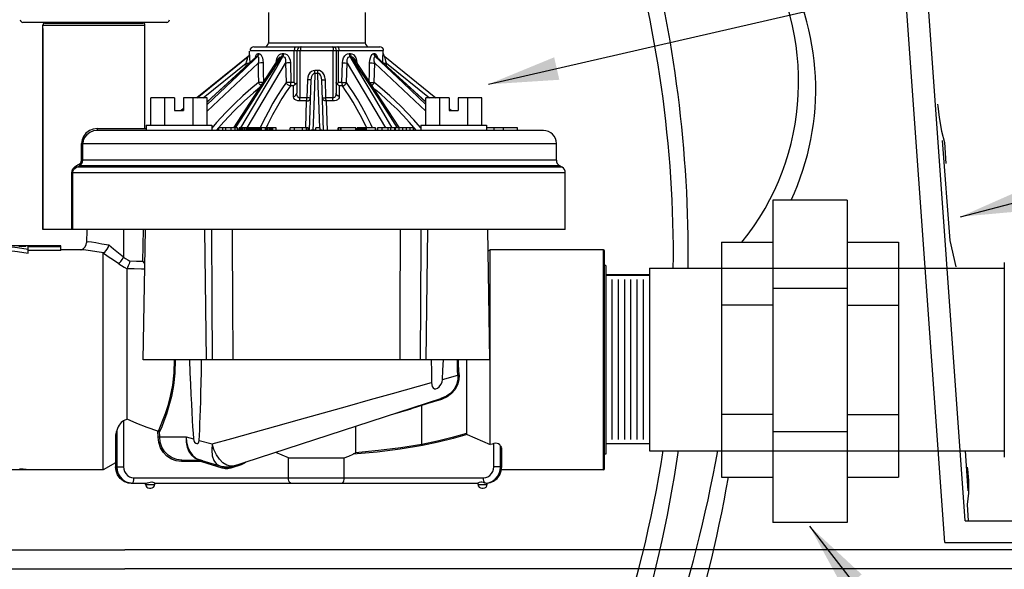
# Model space of a CAD drawing. Extents: x 9 to 200, y 27 to 206.
# Drawn here: x 73 to 106, y 120 to 138 of the extents above; entities that cross this region are included whole.
import ezdxf

# ---------------------------------------------------------------- set-up
doc = ezdxf.new("R2010")
doc.units = 0
doc.header["$LTSCALE"] = 10
doc.header["$MEASUREMENT"] = 0
for name, color, linetype in [('Adhesive Tape', 250, 'CONTINUOUS'), ('LV Wiring', 1, 'CONTINUOUS'), ('Mole Guard', 7, 'CONTINUOUS'), ('Text', 7, 'CONTINUOUS'), ('Valve Box', 84, 'CONTINUOUS'), ('Valving and Piping', 5, 'CONTINUOUS')]:
    doc.layers.add(name, color=color, linetype=linetype)
doc.styles.add('CADdetails-DIMENSIONS', font='ARIALN.TTF', dxfattribs={"height": 2.38})
doc.dimstyles.new('CADdetails-LEADER', dxfattribs={"dimtxt": 2.38, "dimasz": 2.38, "dimexe": 0.5, "dimexo": 1.5, "dimgap": 1, "dimtad": 0, "dimzin": 0, "dimdsep": 46, "dimtxsty": 'CADdetails-DIMENSIONS', "dimcen": 1, "dimclrd": 256, "dimclre": 256, "dimclrt": 256, "dimadec": 0, "dimazin": 0, "dimtfac": 1, "dimtdec": 4, "dimtofl": 0, "dimtmove": 0, "dimatfit": 3, "dimfxl": 1, "dimtolj": 1, "dimtzin": 0, "dimarcsym": 0})

msp = doc.modelspace()

# ---------------------------------------------------------------- linework, layer by layer
at = {"layer": 'Adhesive Tape'}
for points in [[(104.103, 135.377), (104.109, 135.307), (104.155, 134.916), (104.23, 134.456), (104.334, 134.076), (104.383, 133.359)], [(105.111, 123.063), (105.119, 122.993), (105.152, 122.601), (105.151, 122.179), (105.103, 121.795), (105.138, 121.237)]]:
    msp.add_lwpolyline(points, dxfattribs=at)
at = {"layer": 'LV Wiring'}
for centre, radius, start, end in [((54.381, 130.22), 40.758, 359.421, 16.7278), ((52.612, 130.256), 43.031, 359.4044, 15.1306), ((90.702, 136.138), 8.687, 321.1351, 32.9418), ((91.106, 135.874), 8.862, 334.8943, 30.7522), ((54.504, 129.803), 40.758, 310.7032, 351.2839), ((52.735, 129.839), 43.031, 314.0374, 351.6999), ((47.089, 132.734), 50.392, 318.8033, 349.5759), ((51.646, 130.594), 46.036, 317.8202, 350.1471)]:
    msp.add_arc(centre, radius, start, end, dxfattribs=at)
at = {"layer": 'Mole Guard'}
for p, q in [((104.262, 134.141), (104.516, 130.75)), ((104.521, 130.75), (104.716, 129.854)), ((105.036, 123.616), (105.133, 122.256)), ((56.993, 120.248), (76.53, 120.248)), ((108.176, 120.248), (76.53, 120.248)), ((56.345, 119.605), (76.53, 119.605)), ((108.823, 119.605), (76.53, 119.605))]:
    msp.add_line(p, q, dxfattribs=at)
at = {"layer": 'Valve Box'}
for p, q in [((104.351, 120.5), (102.003, 153.326)), ((105.038, 121.237), (102.724, 153.583)), ((105.038, 121.237), (107.975, 121.237)), ((104.351, 120.5), (107.975, 120.5))]:
    msp.add_line(p, q, dxfattribs=at)
at = {"layer": 'Valving and Piping'}
for p, q in [((81.403, 138.477), (81.403, 137.454)), ((84.683, 138.477), (84.683, 137.454)), ((77.949, 138.144), (73.074, 138.144)), ((73.75, 138.055), (77.213, 138.055)), ((73.75, 131.12), (73.75, 138.055)), ((73.75, 131.12), (73.75, 138.054)), ((77.143, 138.124), (73.819, 138.124)), ((73.819, 138.123), (77.143, 138.123)), ((77.212, 135.655), (77.212, 138.054)), ((77.213, 134.547), (77.213, 138.055)), ((73.75, 137.943), (73.75, 131.12)), ((80.909, 137.321), (85.177, 137.321)), ((81.403, 137.454), (84.683, 137.454)), ((80.71, 136.987), (78.977, 135.592)), ((78.978, 135.592), (80.711, 136.987)), ((79.319, 135.453), (80.982, 136.975)), ((81.007, 136.987), (80.528, 136.549)), ((80.572, 136.549), (81.035, 136.987)), ((80.711, 136.987), (80.71, 136.987)), ((80.76, 137.091), (80.76, 137.166)), ((80.76, 137.091), (80.76, 137.091)), ((80.776, 137.188), (85.31, 137.188)), ((80.982, 136.975), (80.99, 136.981)), ((80.982, 136.974), (80.985, 136.977)), ((80.99, 136.981), (81.007, 136.987)), ((81.007, 136.987), (81.035, 136.987)), ((81.05, 137.091), (81.078, 137.091)), ((81.844, 136.987), (81.893, 136.987)), ((81.87, 137.091), (81.918, 137.091)), ((82.271, 136.107), (82.271, 137.166)), ((82.36, 137.166), (82.36, 135.743)), ((82.469, 137.166), (82.469, 135.585)), ((83.586, 137.166), (83.586, 135.585)), ((83.694, 137.166), (83.694, 135.743)), ((83.783, 136.107), (83.783, 137.166)), ((84.137, 137.091), (84.185, 137.091)), ((84.161, 136.987), (84.42, 136.549)), ((84.161, 136.987), (84.21, 136.987)), ((84.495, 136.549), (84.21, 136.987)), ((84.326, 137.009), (84.361, 136.945)), ((84.977, 137.091), (85.004, 137.091)), ((85.019, 136.987), (85.967, 136.091)), ((85.019, 136.987), (85.048, 136.987)), ((85.526, 136.549), (85.048, 136.987)), ((85.048, 136.987), (85.065, 136.981)), ((85.065, 136.981), (85.072, 136.975)), ((85.07, 136.977), (85.072, 136.974)), ((85.072, 136.975), (86.735, 135.453)), ((85.081, 137.008), (85.097, 136.952)), ((85.294, 137.091), (85.294, 137.166)), ((85.294, 137.091), (85.294, 137.091)), ((85.344, 136.987), (87.077, 135.592)), ((85.344, 136.987), (87.076, 135.592)), ((85.344, 136.987), (85.344, 136.987)), ((79.185, 135.592), (80.645, 136.768)), ((79.319, 135.135), (81.047, 136.768)), ((80.222, 134.569), (81.752, 136.919)), ((80.646, 136.667), (80.645, 136.768)), ((80.68, 134.569), (81.979, 136.768)), ((81.659, 136.778), (81.669, 136.866)), ((81.669, 136.866), (81.693, 136.945)), ((81.979, 136.768), (82, 136.103)), ((82.146, 136.773), (82.166, 136.107)), ((83.888, 136.107), (83.908, 136.773)), ((84.054, 136.103), (84.076, 136.768)), ((84.076, 136.768), (85.374, 134.569)), ((84.303, 136.919), (85.833, 134.57)), ((85.008, 136.768), (86.735, 135.135)), ((85.409, 136.768), (86.869, 135.592)), ((85.409, 136.667), (85.409, 136.768)), ((79.319, 135.365), (80.572, 136.549)), ((82.979, 136.414), (82.963, 135.969)), ((83.075, 136.518), (82.979, 136.518)), ((83.076, 136.414), (82.979, 136.414)), ((84.42, 136.549), (84.983, 135.594)), ((81.261, 136.091), (80.588, 135.058)), ((82.252, 135.997), (82.144, 135.997)), ((82.271, 136.107), (82.166, 136.107)), ((82.723, 136.198), (82.702, 135.585)), ((82.842, 136.193), (82.783, 134.481)), ((83.272, 134.481), (83.212, 136.193)), ((83.352, 135.585), (83.332, 136.198)), ((83.888, 136.107), (83.783, 136.107)), ((83.91, 135.997), (83.802, 135.997)), ((85.967, 136.091), (86.735, 135.365)), ((78.213, 135.592), (77.415, 135.592)), ((77.415, 134.658), (77.415, 135.592)), ((77.891, 134.658), (77.891, 135.592)), ((78.213, 135.592), (78.213, 135.161)), ((79.319, 135.592), (78.522, 135.592)), ((78.522, 135.592), (78.522, 135.161)), ((78.843, 134.658), (78.843, 135.592)), ((79.319, 134.658), (79.319, 135.592)), ((80.465, 134.568), (81.071, 135.594)), ((82.697, 135.48), (82.459, 135.48)), ((82.702, 135.585), (82.469, 135.585)), ((82.664, 134.571), (82.697, 135.48)), ((83.586, 135.585), (83.352, 135.585)), ((83.358, 135.48), (83.394, 134.481)), ((83.595, 135.48), (83.358, 135.48)), ((84.983, 135.594), (85.588, 134.569)), ((87.533, 135.592), (86.735, 135.592)), ((86.735, 134.658), (86.735, 135.592)), ((87.211, 134.658), (87.211, 135.592)), ((87.533, 135.592), (87.533, 135.161)), ((88.639, 135.592), (87.842, 135.592)), ((87.842, 135.592), (87.842, 135.161)), ((88.163, 134.658), (88.163, 135.592)), ((88.639, 134.658), (88.639, 135.592)), ((78.213, 135.161), (78.522, 135.161)), ((78.522, 135.225), (78.442, 135.161)), ((78.443, 135.161), (78.522, 135.224)), ((80.588, 135.058), (80.27, 134.57)), ((87.533, 135.225), (87.612, 135.161)), ((87.533, 135.224), (87.612, 135.161)), ((87.533, 135.161), (87.842, 135.161)), ((77.256, 134.658), (77.256, 134.481)), ((77.256, 134.658), (79.479, 134.658)), ((79.479, 134.658), (79.479, 134.481)), ((79.886, 134.775), (79.632, 134.481)), ((81.214, 134.764), (81.122, 134.567)), ((81.369, 134.673), (81.32, 134.569)), ((86.576, 134.658), (88.799, 134.658)), ((86.576, 134.658), (86.576, 134.481)), ((88.799, 134.658), (88.799, 134.481)), ((90.727, 134.481), (75.591, 134.481)), ((75.597, 134.547), (77.256, 134.547)), ((79.715, 134.481), (79.715, 134.569)), ((80.356, 134.569), (79.715, 134.569)), ((79.853, 134.481), (79.853, 134.569)), ((79.951, 134.481), (79.951, 134.569)), ((80.133, 134.481), (80.133, 134.569)), ((80.271, 134.481), (80.271, 134.569)), ((80.356, 134.481), (80.356, 134.569)), ((80.409, 134.487), (80.356, 134.487)), ((81.013, 134.569), (80.409, 134.569)), ((80.409, 134.481), (80.409, 134.569)), ((80.418, 134.481), (80.418, 134.569)), ((80.44, 134.481), (80.44, 134.569)), ((80.462, 134.481), (80.462, 134.569)), ((80.502, 134.481), (80.502, 134.569)), ((80.547, 134.481), (80.547, 134.569)), ((80.596, 134.481), (80.596, 134.569)), ((80.653, 134.481), (80.653, 134.569)), ((80.698, 134.481), (80.698, 134.569)), ((80.738, 134.481), (80.738, 134.569)), ((80.769, 134.481), (80.769, 134.569)), ((80.8, 134.481), (80.8, 134.569)), ((80.827, 134.481), (80.827, 134.569)), ((80.858, 134.481), (80.858, 134.569)), ((80.876, 134.481), (80.876, 134.569)), ((80.902, 134.481), (80.902, 134.569)), ((80.92, 134.481), (80.92, 134.569)), ((80.929, 134.481), (80.929, 134.569)), ((80.938, 134.481), (80.938, 134.569)), ((80.96, 134.481), (80.96, 134.569)), ((80.973, 134.481), (80.973, 134.569)), ((80.991, 134.481), (80.991, 134.569)), ((81.009, 134.481), (81.009, 134.569)), ((81.013, 134.481), (81.013, 134.569)), ((81.031, 134.481), (81.031, 134.569)), ((81.667, 134.569), (81.031, 134.569)), ((81.036, 134.481), (81.036, 134.569)), ((81.053, 134.481), (81.053, 134.569)), ((81.071, 134.481), (81.071, 134.569)), ((81.093, 134.481), (81.093, 134.569)), ((81.116, 134.481), (81.116, 134.569)), ((81.147, 134.481), (81.147, 134.569)), ((81.169, 134.481), (81.169, 134.569)), ((81.298, 134.481), (81.298, 134.569)), ((81.329, 134.481), (81.329, 134.569)), ((81.365, 134.481), (81.365, 134.569)), ((81.396, 134.481), (81.396, 134.569)), ((81.449, 134.481), (81.449, 134.569)), ((81.476, 134.481), (81.476, 134.569)), ((81.507, 134.481), (81.507, 134.569)), ((81.534, 134.481), (81.534, 134.569)), ((81.551, 134.481), (81.551, 134.569)), ((81.667, 134.481), (81.667, 134.569)), ((82.138, 134.481), (82.138, 134.569)), ((82.747, 134.569), (82.138, 134.569)), ((82.289, 134.481), (82.289, 134.569)), ((82.556, 134.481), (82.556, 134.569)), ((82.694, 134.481), (82.694, 134.569)), ((82.747, 134.481), (82.747, 134.569)), ((83.005, 134.487), (82.879, 134.487)), ((83.005, 134.481), (83.005, 134.569)), ((83.152, 134.569), (83.005, 134.569)), ((83.014, 134.481), (83.014, 134.569)), ((83.152, 134.481), (83.152, 134.569)), ((83.761, 134.481), (83.761, 134.569)), ((84.361, 134.569), (83.761, 134.569)), ((83.778, 134.481), (83.778, 134.569)), ((83.85, 134.481), (83.85, 134.569)), ((83.867, 134.481), (83.867, 134.569)), ((84.361, 134.481), (84.361, 134.569)), ((84.41, 134.481), (84.41, 134.569)), ((85.036, 134.569), (84.41, 134.569)), ((84.419, 134.481), (84.419, 134.569)), ((84.441, 134.481), (84.441, 134.569)), ((84.467, 134.481), (84.467, 134.569)), ((84.503, 134.481), (84.503, 134.569)), ((84.53, 134.481), (84.53, 134.569)), ((84.565, 134.481), (84.565, 134.569)), ((84.605, 134.481), (84.605, 134.569)), ((84.645, 134.481), (84.645, 134.569)), ((84.681, 134.481), (84.681, 134.569)), ((84.725, 134.481), (84.725, 134.569)), ((85.036, 134.481), (85.036, 134.569)), ((85.099, 134.481), (85.099, 134.569)), ((86.321, 134.569), (85.099, 134.569)), ((85.117, 134.481), (85.117, 134.569)), ((85.259, 134.481), (85.259, 134.569)), ((85.463, 134.481), (85.463, 134.569)), ((85.548, 134.481), (85.548, 134.569)), ((85.69, 134.481), (85.69, 134.569)), ((85.717, 134.481), (85.717, 134.569)), ((85.832, 134.481), (85.832, 134.569)), ((85.957, 134.481), (85.957, 134.569)), ((86.081, 134.481), (86.081, 134.569)), ((86.21, 134.481), (86.21, 134.569)), ((86.321, 134.481), (86.321, 134.569)), ((86.425, 134.481), (86.413, 134.495)), ((89.845, 134.569), (88.799, 134.569)), ((89.055, 134.481), (89.055, 134.569)), ((89.375, 134.481), (89.375, 134.569)), ((89.845, 134.481), (89.845, 134.569)), ((75.104, 134.036), (75.061, 134.037)), ((75.061, 133.471), (75.061, 134.036)), ((75.104, 134.036), (91.171, 134.036)), ((75.104, 133.471), (75.104, 134.036)), ((91.171, 133.471), (91.171, 134.036)), ((75.104, 133.471), (75.061, 133.471)), ((91.171, 133.471), (75.104, 133.471)), ((74.728, 131.12), (74.728, 133.04)), ((74.728, 133.04), (74.76, 133.04)), ((91.473, 133.04), (74.76, 133.04)), ((74.76, 131.12), (74.76, 133.04)), ((91.362, 133.232), (74.894, 133.232)), ((91.282, 133.278), (74.985, 133.278)), ((91.362, 133.232), (91.282, 133.278)), ((91.473, 131.12), (91.473, 133.04)), ((101.032, 132.114), (98.511, 132.114)), ((98.511, 132.114), (98.511, 121.186)), ((101.032, 132.114), (101.032, 121.186)), ((91.473, 131.12), (73.75, 131.12)), ((75.236, 131.12), (75.228, 130.664)), ((76.487, 131.12), (76.486, 130.181)), ((77.144, 130.032), (77.159, 131.12)), ((77.149, 126.697), (77.226, 131.12)), ((79.304, 126.697), (79.245, 131.12)), ((86.75, 126.697), (86.809, 131.12)), ((88.828, 131.12), (88.905, 126.697)), ((96.767, 130.687), (98.511, 130.687)), ((96.767, 130.687), (96.767, 122.716)), ((101.032, 130.687), (102.776, 130.687)), ((102.776, 130.687), (102.776, 122.716)), ((74.359, 130.564), (72.136, 130.564)), ((72.932, 130.555), (73.172, 130.555)), ((72.972, 130.559), (72.972, 130.564)), ((72.972, 130.564), (73.145, 130.564)), ((73.172, 130.559), (72.972, 130.559)), ((73.145, 130.564), (73.145, 130.564)), ((73.172, 130.555), (73.172, 130.559)), ((73.225, 130.564), (73.225, 130.555)), ((73.225, 130.555), (73.265, 130.555)), ((73.247, 130.544), (74.359, 130.544)), ((73.247, 130.313), (73.247, 130.544)), ((74.359, 130.41), (73.247, 130.41)), ((73.265, 130.555), (73.265, 130.564)), ((73.519, 130.564), (73.519, 130.563)), ((73.559, 130.563), (73.559, 130.564)), ((73.565, 130.557), (73.592, 130.556)), ((73.599, 130.56), (73.579, 130.561)), ((73.592, 130.556), (73.625, 130.555)), ((73.625, 130.559), (73.599, 130.56)), ((73.679, 130.559), (73.625, 130.559)), ((73.625, 130.555), (73.679, 130.555)), ((73.705, 130.56), (73.679, 130.559)), ((73.679, 130.555), (73.712, 130.556)), ((73.725, 130.561), (73.705, 130.56)), ((73.712, 130.556), (73.739, 130.557)), ((73.745, 130.564), (73.745, 130.563)), ((73.785, 130.563), (73.785, 130.564)), ((73.839, 130.555), (73.879, 130.555)), ((73.972, 130.555), (74.025, 130.555)), ((74.119, 130.555), (74.159, 130.555)), ((74.359, 130.41), (74.359, 130.564)), ((75.044, 130.431), (74.359, 130.431)), ((75.034, 130.431), (75.043, 130.432)), ((75.795, 122.963), (75.795, 130.314)), ((88.926, 130.431), (88.841, 130.382)), ((88.926, 123.822), (88.926, 130.431)), ((92.763, 130.431), (88.926, 130.431)), ((92.763, 122.963), (92.763, 130.431)), ((92.807, 123.007), (92.807, 130.386)), ((106.365, 130.001), (106.365, 123.392)), ((76.603, 124.685), (76.603, 129.783)), ((92.851, 129.897), (92.807, 129.897)), ((92.851, 129.897), (92.851, 123.496)), ((94.326, 129.808), (106.365, 129.808)), ((94.326, 129.808), (94.326, 123.616)), ((106.365, 129.793), (106.365, 123.6)), ((92.763, 129.341), (92.763, 124.053)), ((94.326, 129.579), (92.851, 129.579)), ((94.326, 129.564), (92.851, 129.564)), ((93.053, 129.422), (93.053, 123.991)), ((93.265, 129.422), (93.265, 123.991)), ((93.477, 129.422), (93.477, 123.991)), ((93.689, 129.422), (93.689, 123.991)), ((93.901, 129.422), (93.901, 123.991)), ((94.114, 129.422), (94.114, 123.991)), ((98.511, 129.13), (101.032, 129.13)), ((98.511, 128.557), (96.767, 128.557)), ((101.032, 128.557), (102.776, 128.557)), ((88.905, 126.697), (77.149, 126.697)), ((88.117, 126.697), (88.117, 126.225)), ((87.307, 126.036), (87.829, 126.183)), ((88.117, 126.225), (88.117, 124.2)), ((80.127, 123.068), (87.253, 125.383)), ((87.267, 125.359), (86.814, 125.214)), ((85.625, 124.854), (86.245, 125.032)), ((86.493, 125.111), (86.245, 125.032)), ((86.814, 125.214), (86.493, 125.111)), ((76.603, 124.685), (76.482, 124.628)), ((76.482, 124.628), (76.482, 123.074)), ((98.511, 124.847), (96.767, 124.847)), ((101.032, 124.847), (102.776, 124.847)), ((76.254, 124.305), (76.254, 123.074)), ((77.655, 124.081), (77.651, 124.275)), ((84.36, 124.443), (84.36, 123.547)), ((98.511, 124.273), (101.032, 124.273)), ((76.213, 124.131), (76.213, 123.074)), ((76.224, 124.196), (76.224, 123.074)), ((77.711, 124.082), (77.708, 124.253)), ((77.711, 124.082), (78.613, 124.082)), ((78.613, 124.082), (78.858, 124.018)), ((79.052, 123.967), (79.496, 123.85)), ((88.148, 124.171), (88.926, 123.822)), ((89.05, 123.074), (89.05, 123.86)), ((89.278, 123.074), (89.278, 123.773)), ((89.319, 123.664), (89.308, 123.708)), ((89.308, 123.074), (89.308, 123.708)), ((89.319, 123.074), (89.319, 123.664)), ((94.326, 123.845), (92.851, 123.845)), ((94.326, 123.616), (106.365, 123.616)), ((78.464, 123.296), (78.454, 123.296)), ((78.464, 123.296), (79.04, 123.296)), ((79.051, 123.297), (79.04, 123.296)), ((79.067, 123.308), (79.86, 123.066)), ((82.08, 122.696), (82.08, 123.375)), ((82.08, 123.375), (83.974, 123.375)), ((83.974, 122.696), (83.974, 123.375)), ((92.851, 123.496), (92.807, 123.496)), ((75.795, 122.963), (71.958, 122.963)), ((73.183, 122.975), (73.162, 122.977)), ((73.202, 122.973), (73.183, 122.975)), ((73.219, 122.971), (73.202, 122.973)), ((73.235, 122.969), (73.219, 122.971)), ((73.253, 122.966), (73.235, 122.969)), ((73.271, 122.964), (73.253, 122.966)), ((73.281, 122.963), (73.271, 122.964)), ((76.213, 123.204), (75.795, 122.963)), ((76.232, 122.929), (76.213, 123.074)), ((76.213, 123.074), (76.482, 123.074)), ((79.025, 123.252), (78.449, 123.252)), ((79.832, 123.023), (79.142, 123.234)), ((80.234, 123.103), (80.114, 123.09)), ((80.479, 123.141), (80.126, 123.026)), ((80.584, 123.19), (80.479, 123.141)), ((80.635, 123.233), (80.584, 123.19)), ((89.319, 123.074), (89.05, 123.074)), ((89.301, 122.929), (89.319, 123.074)), ((92.763, 122.963), (89.305, 122.963)), ((92.44, 122.963), (92.44, 122.963)), ((76.837, 122.696), (88.695, 122.696)), ((96.767, 122.716), (98.511, 122.716)), ((101.032, 122.716), (102.776, 122.716)), ((76.66, 122.532), (76.776, 122.518)), ((76.746, 122.518), (77.263, 122.518)), ((77.232, 122.474), (77.232, 122.518)), ((77.232, 122.474), (77.543, 122.474)), ((77.366, 122.34), (77.41, 122.34)), ((77.543, 122.518), (88.511, 122.518)), ((77.543, 122.474), (77.543, 122.518)), ((88.511, 122.474), (88.511, 122.518)), ((88.511, 122.474), (88.822, 122.474)), ((88.644, 122.34), (88.689, 122.34)), ((88.822, 122.519), (88.93, 122.54)), ((88.822, 122.474), (88.822, 122.519)), ((101.032, 121.186), (98.511, 121.186))]:
    msp.add_line(p, q, dxfattribs=at)
for points in [[(80.645, 136.768), (80.66, 136.81), (80.672, 136.847), (80.682, 136.88), (80.69, 136.908), (80.696, 136.931), (80.701, 136.95), (80.705, 136.965), (80.708, 136.975), (80.709, 136.982), (80.71, 136.986), (80.711, 136.987)], [(80.711, 136.987), (80.737, 137.016), (80.754, 137.052), (80.76, 137.091)], [(80.777, 136.787), (80.777, 136.833), (80.775, 136.887), (80.773, 136.935), (80.771, 136.976), (80.768, 137.01), (80.766, 137.037), (80.764, 137.058), (80.763, 137.074), (80.761, 137.084), (80.761, 137.089), (80.76, 137.091)], [(80.957, 136.952), (80.973, 137.009), (80.996, 137.055), (81.022, 137.082), (81.05, 137.091)], [(81.05, 137.091), (81.045, 137.052), (81.03, 137.016), (81.007, 136.987)], [(81.078, 137.091), (81.073, 137.052), (81.058, 137.016), (81.035, 136.987)], [(81.035, 136.987), (81.049, 136.981), (81.061, 136.962), (81.067, 136.931), (81.068, 136.887), (81.062, 136.833), (81.047, 136.768)], [(81.071, 135.594), (81.635, 136.549), (81.893, 136.987)], [(81.078, 137.091), (81.108, 137.082), (81.14, 137.055), (81.169, 137.009), (81.194, 136.945), (81.212, 136.866), (81.22, 136.773)], [(81.844, 136.987), (81.559, 136.549), (81.261, 136.091)], [(81.693, 136.945), (81.728, 137.009), (81.772, 137.055), (81.82, 137.082), (81.87, 137.091)], [(81.752, 136.919), (81.76, 136.931), (81.788, 136.962), (81.817, 136.981), (81.844, 136.987)], [(81.87, 137.091), (81.867, 137.052), (81.858, 137.016), (81.844, 136.987)], [(81.918, 137.091), (81.915, 137.052), (81.906, 137.016), (81.893, 136.987)], [(81.893, 136.987), (81.92, 136.981), (81.944, 136.962), (81.964, 136.931), (81.977, 136.887), (81.983, 136.833), (81.979, 136.768)], [(81.918, 137.091), (81.969, 137.082), (82.02, 137.055), (82.068, 137.009), (82.107, 136.945), (82.134, 136.866), (82.146, 136.773)], [(83.908, 136.773), (83.92, 136.866), (83.948, 136.945), (83.987, 137.009), (84.034, 137.055), (84.085, 137.082), (84.137, 137.091)], [(84.076, 136.768), (84.071, 136.833), (84.077, 136.887), (84.091, 136.931), (84.111, 136.962), (84.135, 136.981), (84.161, 136.987)], [(84.137, 137.091), (84.14, 137.052), (84.148, 137.016), (84.161, 136.987)], [(84.185, 137.091), (84.235, 137.082), (84.283, 137.055), (84.326, 137.009)], [(84.185, 137.091), (84.188, 137.052), (84.196, 137.016), (84.21, 136.987)], [(84.21, 136.987), (84.238, 136.981), (84.266, 136.962), (84.295, 136.931), (84.303, 136.919)], [(84.835, 136.773), (84.843, 136.866), (84.86, 136.945), (84.885, 137.009), (84.915, 137.055), (84.946, 137.082), (84.977, 137.091)], [(84.977, 137.091), (84.982, 137.052), (84.996, 137.016), (85.019, 136.987)], [(85.008, 136.768), (84.993, 136.833), (84.986, 136.887), (84.987, 136.931), (84.994, 136.962), (85.005, 136.981), (85.019, 136.987)], [(85.004, 137.091), (85.033, 137.082), (85.059, 137.055), (85.081, 137.008)], [(85.004, 137.091), (85.009, 137.052), (85.024, 137.016), (85.048, 136.987)], [(85.277, 136.787), (85.278, 136.865), (85.282, 136.945), (85.286, 137.009), (85.29, 137.055), (85.293, 137.082), (85.294, 137.091)], [(85.294, 137.091), (85.3, 137.052), (85.317, 137.016), (85.344, 136.987)], [(85.409, 136.768), (85.388, 136.832), (85.371, 136.887), (85.358, 136.931), (85.35, 136.962), (85.345, 136.981), (85.344, 136.987)], [(80.645, 136.768), (80.692, 136.768), (80.734, 136.769), (80.759, 136.771)], [(81.22, 136.773), (81.184, 136.771), (81.14, 136.769), (81.092, 136.768), (81.047, 136.768)], [(81.047, 136.768), (81.054, 136.435), (81.061, 136.103)], [(81.22, 136.773), (81.226, 136.44), (81.233, 136.123)], [(82.146, 136.773), (82.099, 136.771), (82.052, 136.769), (82.01, 136.768), (81.979, 136.768)], [(83.908, 136.773), (83.955, 136.771), (84.003, 136.769), (84.045, 136.768), (84.076, 136.768)], [(84.361, 136.945), (84.385, 136.866), (84.395, 136.778)], [(84.822, 136.123), (84.828, 136.44), (84.835, 136.773)], [(84.835, 136.773), (84.87, 136.771), (84.915, 136.769), (84.963, 136.768), (85.008, 136.768)], [(84.993, 136.102), (85.001, 136.435), (85.008, 136.768)], [(85.295, 136.771), (85.321, 136.769), (85.362, 136.768), (85.409, 136.768)], [(80.528, 136.549), (79.484, 135.594), (79.319, 135.443)], [(82.979, 136.518), (82.917, 136.508), (82.858, 136.479), (82.808, 136.434), (82.765, 136.37), (82.736, 136.291), (82.723, 136.198)], [(82.979, 136.414), (82.946, 136.407), (82.915, 136.388), (82.888, 136.356), (82.866, 136.313), (82.85, 136.258), (82.842, 136.193)], [(82.979, 136.414), (82.979, 136.443), (82.979, 136.479), (82.979, 136.518)], [(83.332, 136.198), (83.318, 136.291), (83.289, 136.371), (83.246, 136.434), (83.195, 136.48), (83.137, 136.509), (83.075, 136.518)], [(83.076, 136.414), (83.075, 136.443), (83.075, 136.479), (83.075, 136.518)], [(83.141, 134.569), (83.108, 135.509), (83.091, 135.969), (83.076, 136.414)], [(83.212, 136.193), (83.204, 136.258), (83.188, 136.313), (83.166, 136.356), (83.139, 136.388), (83.108, 136.408), (83.076, 136.414)], [(85.785, 134.569), (85.118, 135.594), (84.794, 136.091), (84.495, 136.549)], [(86.735, 135.443), (86.027, 136.091), (85.526, 136.549)], [(81.061, 136.103), (80.805, 135.893), (80.534, 135.656), (80.249, 135.389), (79.95, 135.088), (79.642, 134.752), (79.479, 134.559)], [(81.222, 136.107), (81.198, 136.106), (81.153, 136.104), (81.106, 136.103), (81.061, 136.103)], [(81.157, 136.007), (81.157, 136.007), (81.123, 136.03), (81.089, 136.063), (81.061, 136.103)], [(82, 136.103), (81.86, 135.897), (81.712, 135.666), (81.554, 135.403), (81.387, 135.101), (81.214, 134.764)], [(82.144, 135.997), (82.006, 135.794), (81.86, 135.565), (81.705, 135.305), (81.539, 135.006), (81.369, 134.673)], [(82.166, 136.107), (82.12, 136.106), (82.073, 136.104), (82.031, 136.103), (82, 136.103)], [(82.144, 135.997), (82.1, 136.007), (82.057, 136.03), (82.023, 136.063), (82, 136.103)], [(82.144, 135.997), (82.156, 136.027), (82.164, 136.065), (82.166, 136.107)], [(82.249, 135.637), (82.25, 135.764), (82.251, 135.884), (82.252, 135.997)], [(82.317, 136.053), (82.297, 136.031), (82.275, 136.013), (82.252, 135.997)], [(82.317, 136.053), (82.296, 136.079), (82.271, 136.107)], [(82.36, 136.107), (82.356, 136.088), (82.341, 136.069), (82.317, 136.053)], [(82.842, 136.193), (82.834, 136.194), (82.808, 136.195), (82.77, 136.196), (82.723, 136.198)], [(82.963, 135.969), (82.929, 135.014), (82.911, 134.481)], [(83.212, 136.193), (83.221, 136.194), (83.246, 136.195), (83.285, 136.196), (83.332, 136.198)], [(83.737, 136.053), (83.713, 136.069), (83.699, 136.088), (83.694, 136.107)], [(83.737, 136.053), (83.758, 136.079), (83.783, 136.107)], [(83.802, 135.997), (83.779, 136.013), (83.757, 136.031), (83.737, 136.053)], [(83.802, 135.997), (83.803, 135.884), (83.804, 135.761), (83.805, 135.637)], [(83.888, 136.107), (83.891, 136.065), (83.898, 136.027), (83.91, 135.997)], [(83.888, 136.107), (83.935, 136.106), (83.982, 136.104), (84.023, 136.103), (84.054, 136.103)], [(83.91, 135.997), (83.955, 136.007), (83.997, 136.03), (84.032, 136.063), (84.054, 136.103)], [(84.735, 134.569), (84.719, 134.604), (84.566, 134.91), (84.415, 135.189), (84.272, 135.437), (84.14, 135.653), (84.019, 135.838), (83.91, 135.997)], [(84.932, 134.569), (84.874, 134.695), (84.718, 135.005), (84.566, 135.286), (84.422, 135.537), (84.287, 135.754), (84.165, 135.941), (84.054, 136.103)], [(84.832, 136.107), (84.857, 136.106), (84.901, 136.104), (84.949, 136.103), (84.993, 136.103)], [(84.897, 136.007), (84.898, 136.007), (84.932, 136.03), (84.965, 136.063), (84.993, 136.103)], [(86.576, 134.562), (86.557, 134.585), (86.329, 134.846), (86.11, 135.081), (85.902, 135.294), (85.705, 135.485), (85.521, 135.655), (85.349, 135.807), (85.177, 135.954), (84.993, 136.102)], [(81.109, 135.933), (80.891, 135.752), (80.574, 135.471), (80.238, 135.146), (79.886, 134.775)], [(82.249, 135.637), (82.293, 135.649), (82.329, 135.674), (82.352, 135.706), (82.36, 135.743)], [(82.459, 135.48), (82.398, 135.486), (82.341, 135.505), (82.293, 135.536), (82.261, 135.581), (82.249, 135.637)], [(82.469, 135.585), (82.437, 135.591), (82.408, 135.61), (82.383, 135.642), (82.367, 135.687), (82.36, 135.743)], [(83.694, 135.743), (83.69, 135.695), (83.678, 135.655), (83.66, 135.624), (83.637, 135.602), (83.612, 135.589), (83.586, 135.585)], [(83.805, 135.637), (83.797, 135.589), (83.774, 135.55), (83.739, 135.519), (83.695, 135.497), (83.646, 135.484), (83.595, 135.48)], [(83.805, 135.637), (83.761, 135.649), (83.726, 135.674), (83.702, 135.706), (83.694, 135.743)], [(86.413, 134.495), (86.187, 134.754), (85.971, 134.987), (85.765, 135.197), (85.57, 135.386), (85.389, 135.554), (85.218, 135.706), (85.048, 135.85), (84.944, 135.935)], [(82.459, 135.48), (82.464, 135.509), (82.468, 135.545), (82.469, 135.585)], [(82.697, 135.48), (82.7, 135.509), (82.702, 135.546), (82.702, 135.585)], [(82.697, 135.48), (82.744, 135.489), (82.784, 135.511), (82.811, 135.543), (82.821, 135.58)], [(82.821, 135.58), (82.812, 135.581), (82.787, 135.582), (82.749, 135.583), (82.702, 135.585)], [(83.233, 135.58), (83.242, 135.581), (83.267, 135.582), (83.306, 135.583), (83.352, 135.585)], [(83.358, 135.48), (83.31, 135.489), (83.27, 135.511), (83.244, 135.543), (83.233, 135.58)], [(83.358, 135.48), (83.355, 135.509), (83.353, 135.546), (83.352, 135.585)], [(83.595, 135.48), (83.59, 135.509), (83.587, 135.545), (83.586, 135.585)], [(75.597, 134.547), (75.46, 134.529), (75.326, 134.475), (75.211, 134.387), (75.126, 134.277), (75.077, 134.157), (75.061, 134.036)], [(75.591, 134.481), (75.465, 134.464), (75.341, 134.414), (75.235, 134.335), (75.16, 134.239), (75.118, 134.138), (75.104, 134.036)], [(75.594, 134.481), (75.595, 134.486), (75.596, 134.5), (75.597, 134.522), (75.597, 134.547)], [(82.879, 134.487), (82.848, 134.487), (82.82, 134.483), (82.814, 134.481)], [(83.241, 134.481), (83.235, 134.483), (83.207, 134.487), (83.176, 134.487), (83.152, 134.487)], [(74.728, 133.04), (74.737, 133.107), (74.766, 133.175), (74.816, 133.238), (74.889, 133.29)], [(74.889, 133.29), (74.918, 133.305), (74.947, 133.321), (74.977, 133.336)], [(74.894, 133.232), (74.899, 133.245), (74.897, 133.265), (74.889, 133.29)], [(74.977, 133.336), (75.023, 133.373), (75.052, 133.42), (75.061, 133.471)], [(74.985, 133.278), (74.988, 133.291), (74.985, 133.311), (74.977, 133.336)], [(74.985, 133.278), (75.036, 133.315), (75.074, 133.362), (75.097, 133.415), (75.104, 133.471)], [(74.76, 133.04), (74.768, 133.093), (74.793, 133.146), (74.835, 133.194), (74.894, 133.232)], [(74.894, 133.232), (74.924, 133.247), (74.954, 133.263), (74.985, 133.278)], [(79.501, 126.697), (79.493, 128.705), (79.483, 131.12)], [(80.199, 126.697), (80.193, 128.708), (80.187, 130.708), (80.186, 131.12)], [(85.868, 131.12), (85.867, 130.708), (85.861, 128.708), (85.855, 126.697)], [(86.571, 131.12), (86.57, 130.705), (86.561, 128.705), (86.553, 126.697)], [(75.043, 130.432), (75.078, 130.443), (75.132, 130.474), (75.187, 130.535), (75.222, 130.617), (75.228, 130.667)], [(75.99, 130.587), (75.751, 130.627), (75.549, 130.666), (75.393, 130.693), (75.29, 130.701), (75.236, 130.687), (75.228, 130.668)], [(72.136, 130.564), (72.512, 130.551), (72.884, 130.513), (73.247, 130.45)], [(72.136, 130.431), (72.512, 130.417), (72.885, 130.378), (73.247, 130.313)], [(73.519, 130.563), (73.52, 130.563), (73.521, 130.563), (73.522, 130.563), (73.523, 130.562), (73.524, 130.562), (73.525, 130.562)], [(73.525, 130.562), (73.529, 130.561), (73.532, 130.561), (73.535, 130.56), (73.539, 130.56)], [(73.539, 130.56), (73.545, 130.559), (73.552, 130.558), (73.559, 130.558), (73.565, 130.557)], [(73.565, 130.562), (73.564, 130.562), (73.562, 130.563), (73.56, 130.563), (73.559, 130.563)], [(73.579, 130.561), (73.575, 130.561), (73.572, 130.561), (73.569, 130.562), (73.565, 130.562)], [(73.739, 130.562), (73.735, 130.562), (73.732, 130.561), (73.729, 130.561), (73.725, 130.561)], [(73.745, 130.563), (73.744, 130.563), (73.742, 130.563), (73.74, 130.562), (73.739, 130.562)], [(73.739, 130.557), (73.745, 130.558), (73.752, 130.558), (73.759, 130.559), (73.765, 130.56)], [(73.765, 130.56), (73.769, 130.56), (73.772, 130.561), (73.775, 130.561), (73.779, 130.562)], [(73.779, 130.562), (73.78, 130.562), (73.781, 130.562), (73.782, 130.563), (73.783, 130.563), (73.784, 130.563), (73.785, 130.563)], [(73.865, 130.564), (73.863, 130.564), (73.861, 130.564), (73.859, 130.564), (73.857, 130.563), (73.855, 130.563), (73.853, 130.562), (73.851, 130.562), (73.849, 130.561), (73.847, 130.56), (73.845, 130.559), (73.843, 130.558), (73.841, 130.556), (73.839, 130.555)], [(73.879, 130.555), (73.881, 130.556), (73.883, 130.558), (73.885, 130.559), (73.887, 130.56), (73.889, 130.561), (73.891, 130.561), (73.893, 130.562), (73.895, 130.563), (73.897, 130.563), (73.899, 130.564), (73.901, 130.564), (73.903, 130.564), (73.905, 130.564)], [(73.937, 130.564), (73.94, 130.564), (73.943, 130.564), (73.945, 130.564), (73.948, 130.563), (73.951, 130.563), (73.953, 130.562), (73.956, 130.561), (73.959, 130.561), (73.961, 130.56), (73.964, 130.559), (73.967, 130.558), (73.969, 130.556), (73.972, 130.555)], [(73.999, 130.561), (73.997, 130.561), (73.995, 130.562), (73.993, 130.562), (73.991, 130.563), (73.988, 130.563), (73.986, 130.564), (73.984, 130.564), (73.982, 130.564), (73.98, 130.564), (73.978, 130.564)], [(74.019, 130.564), (74.017, 130.564), (74.015, 130.564), (74.013, 130.564), (74.011, 130.564), (74.009, 130.563), (74.007, 130.563), (74.005, 130.562), (74.003, 130.562), (74.001, 130.561), (73.999, 130.561)], [(74.025, 130.555), (74.028, 130.556), (74.031, 130.558), (74.033, 130.559), (74.036, 130.56), (74.039, 130.561), (74.041, 130.561), (74.044, 130.562), (74.047, 130.563), (74.049, 130.563), (74.052, 130.564), (74.055, 130.564), (74.057, 130.564), (74.06, 130.564)], [(74.093, 130.564), (74.095, 130.564), (74.097, 130.564), (74.099, 130.564), (74.101, 130.563), (74.103, 130.563), (74.105, 130.562), (74.107, 130.561), (74.109, 130.561), (74.111, 130.56), (74.113, 130.559), (74.115, 130.558), (74.117, 130.556), (74.119, 130.555)], [(74.159, 130.555), (74.157, 130.556), (74.155, 130.558), (74.153, 130.559), (74.15, 130.56), (74.148, 130.561), (74.146, 130.562), (74.144, 130.562), (74.142, 130.563), (74.14, 130.563), (74.138, 130.564), (74.136, 130.564), (74.134, 130.564), (74.132, 130.564)], [(75.812, 130.33), (75.574, 130.362), (75.37, 130.393), (75.205, 130.416), (75.082, 130.429), (75.039, 130.431)], [(75.812, 130.33), (75.802, 130.326), (75.797, 130.32), (75.795, 130.314)], [(76.325, 129.959), (76.143, 130.076), (75.965, 130.196), (75.795, 130.314)], [(75.812, 130.33), (75.85, 130.354), (75.89, 130.394), (75.928, 130.449), (75.963, 130.515), (75.99, 130.587)], [(76.486, 130.181), (76.316, 130.314), (76.149, 130.451), (75.99, 130.587)], [(76.325, 129.959), (76.352, 129.988), (76.39, 130.039), (76.436, 130.106), (76.486, 130.181)], [(76.325, 129.959), (76.419, 129.9), (76.511, 129.841), (76.603, 129.783)], [(76.486, 130.181), (76.557, 130.136), (76.628, 130.09), (76.699, 130.045)], [(76.699, 130.045), (76.672, 129.961), (76.646, 129.887), (76.623, 129.828), (76.605, 129.791)], [(77.144, 130.032), (76.922, 130.038), (76.699, 130.045)], [(77.144, 130.032), (77.199, 129.983), (77.206, 129.976)], [(77.144, 130.032), (77.19, 129.974), (77.206, 129.953)], [(76.605, 129.791), (76.604, 129.788), (76.603, 129.786), (76.603, 129.783)], [(77.203, 129.775), (77.096, 129.778), (76.851, 129.784), (76.605, 129.791)], [(78.205, 126.697), (78.193, 126.254), (78.145, 125.835), (78.071, 125.464), (77.985, 125.141), (77.897, 124.867), (77.812, 124.636), (77.733, 124.439), (77.661, 124.273)], [(78.241, 126.697), (78.23, 126.252), (78.183, 125.832), (78.111, 125.458), (78.027, 125.133), (77.941, 124.856), (77.857, 124.622), (77.779, 124.423), (77.708, 124.253)], [(78.72, 126.697), (78.738, 126.258), (78.755, 125.869), (78.771, 125.524), (78.787, 125.202), (78.801, 124.92), (78.816, 124.658), (78.83, 124.424), (78.844, 124.213), (78.858, 124.018)], [(79.052, 123.967), (79.061, 124.142), (79.07, 124.33), (79.078, 124.537), (79.087, 124.767), (79.095, 125.016), (79.103, 125.29), (79.111, 125.596), (79.119, 125.922), (79.127, 126.288), (79.135, 126.697)], [(86.92, 126.697), (86.928, 126.293), (86.935, 125.932)], [(87.307, 126.036), (87.32, 126.351), (87.335, 126.697)], [(87.829, 126.183), (87.818, 126.354), (87.812, 126.526), (87.813, 126.697)], [(87.866, 126.189), (87.855, 126.358), (87.849, 126.528), (87.85, 126.697)], [(79.496, 123.85), (80.16, 124.035), (80.885, 124.238), (81.655, 124.454), (82.455, 124.678), (83.269, 124.905), (84.078, 125.132), (84.864, 125.352), (85.613, 125.561), (86.935, 125.932)], [(86.935, 125.932), (86.943, 125.853), (86.96, 125.79), (86.989, 125.745), (87.029, 125.72), (87.078, 125.718), (87.134, 125.74), (87.196, 125.787), (87.252, 125.859), (87.291, 125.946), (87.307, 126.036)], [(87.829, 126.183), (87.825, 126.015), (87.782, 125.853), (87.703, 125.704), (87.589, 125.573), (87.439, 125.465), (87.253, 125.383)], [(87.866, 126.189), (87.862, 126.016), (87.818, 125.848), (87.736, 125.692), (87.616, 125.555), (87.459, 125.443), (87.267, 125.359)], [(87.829, 126.183), (87.839, 126.185), (87.852, 126.187), (87.866, 126.189)], [(87.253, 125.383), (87.256, 125.381), (87.261, 125.372), (87.267, 125.359)], [(86.231, 125.051), (86.235, 125.049), (86.24, 125.043), (86.245, 125.032)], [(86.596, 125.17), (86.6, 125.168), (86.604, 125.16), (86.61, 125.149)], [(86.61, 123.829), (86.61, 124.751), (86.61, 125.149)], [(76.482, 124.628), (76.445, 124.605), (76.407, 124.571), (76.371, 124.53), (76.337, 124.483), (76.305, 124.429), (76.277, 124.37), (76.254, 124.305)], [(77.651, 124.275), (77.282, 124.404), (76.933, 124.54), (76.603, 124.685)], [(76.254, 124.305), (76.239, 124.25), (76.224, 124.196)], [(77.661, 124.273), (77.656, 124.273), (77.651, 124.275)], [(77.661, 124.273), (77.681, 124.269), (77.697, 124.262), (77.708, 124.253)], [(76.224, 124.196), (76.214, 124.147), (76.213, 124.13)], [(77.655, 124.081), (77.677, 124.082), (77.697, 124.082), (77.711, 124.082)], [(78.449, 123.252), (78.274, 123.272), (78.107, 123.334), (77.958, 123.432), (77.833, 123.563), (77.738, 123.719), (77.677, 123.896), (77.655, 124.081)], [(78.454, 123.296), (78.297, 123.316), (78.14, 123.374), (77.998, 123.467), (77.88, 123.591), (77.79, 123.739), (77.732, 123.906), (77.711, 124.082)], [(78.613, 124.082), (78.624, 123.905), (78.665, 123.737), (78.734, 123.587), (78.827, 123.462), (78.94, 123.367), (79.067, 123.308)], [(78.613, 124.082), (78.614, 123.907), (78.645, 123.74), (78.705, 123.591), (78.789, 123.468), (78.894, 123.374), (79.014, 123.316)], [(78.858, 124.018), (78.871, 123.96), (78.898, 123.909), (78.935, 123.874), (78.971, 123.859), (79.003, 123.863), (79.026, 123.883), (79.044, 123.918), (79.052, 123.967)], [(88.117, 124.2), (87.639, 124.065), (87.137, 123.941), (86.61, 123.829)], [(88.148, 124.171), (87.665, 124.032), (87.158, 123.905), (86.625, 123.79)], [(88.148, 124.171), (88.133, 124.179), (88.121, 124.189), (88.117, 124.2)], [(79.496, 123.85), (79.476, 123.639), (79.495, 123.446), (79.55, 123.283), (79.638, 123.165), (79.753, 123.098)], [(80.114, 123.09), (79.986, 123.125), (79.859, 123.205), (79.739, 123.326), (79.634, 123.481), (79.552, 123.659), (79.496, 123.85)], [(86.625, 123.79), (85.874, 123.667), (85.089, 123.569), (84.274, 123.497)], [(86.61, 123.829), (85.891, 123.712), (85.139, 123.618), (84.36, 123.547)], [(86.625, 123.79), (86.621, 123.806), (86.616, 123.82), (86.61, 123.829)], [(89.05, 123.86), (88.988, 123.841), (88.926, 123.822)], [(89.278, 123.773), (89.248, 123.815), (89.207, 123.845), (89.157, 123.864), (89.104, 123.869), (89.05, 123.86)], [(89.278, 123.773), (89.293, 123.74), (89.308, 123.708)], [(78.449, 123.252), (78.451, 123.274), (78.457, 123.29), (78.464, 123.296)], [(79.014, 123.316), (79.039, 123.308), (79.052, 123.302), (79.055, 123.299), (79.051, 123.297)], [(79.014, 123.316), (79.032, 123.315), (79.05, 123.313), (79.067, 123.308)], [(79.025, 123.252), (79.027, 123.274), (79.032, 123.29), (79.04, 123.296)], [(79.142, 123.234), (79.15, 123.257), (79.161, 123.272), (79.17, 123.277)], [(82.08, 123.375), (81.653, 123.56), (81.649, 123.562)], [(83.974, 123.375), (84.125, 123.432), (84.274, 123.497)], [(84.36, 123.547), (84.358, 123.544), (84.351, 123.539), (84.343, 123.533), (84.332, 123.527), (84.32, 123.52), (84.306, 123.512), (84.291, 123.505), (84.274, 123.497)], [(73.162, 122.977), (73.14, 122.98), (73.128, 122.981), (73.116, 122.982), (73.103, 122.983), (73.09, 122.984), (73.077, 122.986), (73.063, 122.987), (73.049, 122.988), (73.034, 122.989), (73.02, 122.99), (73.005, 122.991), (72.99, 122.992), (72.974, 122.993), (72.958, 122.994)], [(76.224, 123.074), (76.236, 122.953), (76.275, 122.835), (76.337, 122.728), (76.422, 122.638), (76.522, 122.572), (76.633, 122.531), (76.746, 122.518)], [(76.746, 122.518), (76.609, 122.537), (76.481, 122.592), (76.371, 122.679), (76.285, 122.795), (76.232, 122.929)], [(76.254, 123.074), (76.267, 122.95), (76.306, 122.833), (76.368, 122.727), (76.451, 122.639), (76.55, 122.573), (76.66, 122.532)], [(76.482, 123.074), (76.491, 122.99), (76.517, 122.91), (76.56, 122.838), (76.616, 122.778), (76.683, 122.733), (76.759, 122.705), (76.837, 122.696)], [(79.142, 123.234), (79.084, 123.247), (79.025, 123.252)], [(79.753, 123.098), (79.819, 123.084), (79.902, 123.075), (79.994, 123.073), (80.086, 123.077), (80.168, 123.087), (80.234, 123.103)], [(79.832, 123.023), (79.84, 123.046), (79.851, 123.061), (79.86, 123.066)], [(80.126, 123.026), (80.029, 123.005), (79.929, 123.004), (79.832, 123.023)], [(80.126, 123.026), (80.122, 123.046), (80.122, 123.061), (80.127, 123.068)], [(80.479, 123.141), (80.475, 123.161), (80.476, 123.176), (80.481, 123.183)], [(88.695, 122.696), (88.774, 122.705), (88.849, 122.733), (88.916, 122.778), (88.973, 122.838), (89.015, 122.91), (89.041, 122.99), (89.05, 123.074)], [(88.791, 122.519), (88.902, 122.54), (89.005, 122.585), (89.097, 122.653), (89.173, 122.74), (89.231, 122.842), (89.266, 122.955), (89.278, 123.074)], [(88.821, 122.519), (88.923, 122.537), (89.051, 122.592), (89.162, 122.679), (89.247, 122.795), (89.301, 122.929)], [(88.93, 122.54), (89.034, 122.584), (89.127, 122.653), (89.205, 122.741), (89.262, 122.845), (89.297, 122.958), (89.308, 123.074)], [(76.776, 122.518), (76.8, 122.532), (76.819, 122.57), (76.833, 122.628), (76.837, 122.696)], [(82.126, 122.536), (82.108, 122.56), (82.094, 122.594), (82.084, 122.64), (82.08, 122.696)], [(83.928, 122.536), (83.946, 122.56), (83.961, 122.594), (83.971, 122.64), (83.974, 122.696)], [(88.734, 122.53), (88.718, 122.557), (88.706, 122.596), (88.698, 122.643), (88.695, 122.696)], [(77.263, 122.518), (77.297, 122.523), (77.341, 122.536), (77.39, 122.551), (77.44, 122.557), (77.484, 122.551), (77.516, 122.538), (77.536, 122.525), (77.543, 122.518)], [(82.166, 122.518), (82.146, 122.522), (82.126, 122.536)], [(83.888, 122.518), (83.909, 122.522), (83.928, 122.536)], [(88.511, 122.518), (88.518, 122.525), (88.537, 122.537), (88.566, 122.55), (88.602, 122.557), (88.643, 122.555), (88.689, 122.544), (88.734, 122.53)], [(88.734, 122.53), (88.765, 122.522), (88.791, 122.519)], [(88.791, 122.519), (88.813, 122.52), (88.822, 122.519)]]:
    msp.add_lwpolyline(points, dxfattribs=at)
for centre, radius, start, end in [((80.909, 137.188), 0.133, 90, 180), ((81.269, 137.454), 0.133, 270, 0), ((82.51, 137.188), 0.133, 90, 180), ((83.577, 137.188), 0.133, 0, 90), ((84.817, 137.454), 0.133, 180, 270), ((85.177, 137.188), 0.133, 0, 90), ((80.627, 137.091), 0.133, 308.8368, 360), ((85.428, 137.091), 0.133, 180, 231.1632), ((90.727, 134.036), 0.445, 360, 90), ((91.393, 133.471), 0.222, 180, 240), ((91.251, 133.04), 0.222, 360, 60), ((92.763, 130.386), 0.0445, 360, 90), ((79.04, 122.851), 0.445, 73, 90), ((79.99, 123.491), 0.445, 253, 288), ((92.763, 123.007), 0.0445, 270, 360), ((77.366, 122.474), 0.133, 180, 270), ((77.41, 122.474), 0.133, 270, 360), ((88.644, 122.474), 0.133, 180, 270), ((88.689, 122.474), 0.133, 270, 360)]:
    msp.add_arc(centre, radius, start, end, dxfattribs=at)
for points in [[(72.981, 138.238), (72.981, 138.186), (73.023, 138.144), (73.074, 138.144)], [(73.819, 138.124), (73.781, 138.124), (73.75, 138.093), (73.75, 138.055)], [(73.819, 138.123), (73.781, 138.123), (73.75, 138.092), (73.75, 138.054)], [(77.213, 138.055), (77.213, 138.093), (77.182, 138.124), (77.143, 138.124)], [(77.212, 138.054), (77.212, 138.092), (77.181, 138.123), (77.143, 138.123)], [(77.949, 138.144), (78.001, 138.144), (78.043, 138.186), (78.043, 138.238)]]:
    msp.add_open_spline(points, degree=3, dxfattribs=at)
for points, start_tangent, end_tangent in [([(82.287, 137.188), (82.291, 137.239), (82.301, 137.282), (82.315, 137.311), (82.332, 137.321)], (0.001006, 0.999999), (1, 0)), ([(82.51, 137.321), (82.5, 137.311), (82.492, 137.282), (82.487, 137.239), (82.485, 137.188)], (-1, 0), (0, -1)), ([(83.577, 137.321), (83.586, 137.311), (83.594, 137.282), (83.6, 137.239), (83.602, 137.188)], (1, 0), (0, -1)), ([(83.799, 137.188), (83.795, 137.239), (83.786, 137.282), (83.771, 137.311), (83.754, 137.321)], (0, 1), (-1, 0))]:
    msp.add_spline(points, degree=3, dxfattribs=dict(at, start_tangent=start_tangent, end_tangent=end_tangent))

# ---------------------------------------------------------------- leaders
at = {"layer": 'Text'}
for points in [[(46.999, 129.77), (97.501, 186.907), (131.685, 186.907)], [(88.863, 136.045), (126.822, 144.817), (132.101, 144.817)], [(104.881, 131.555), (127.742, 137.457), (131.82, 137.457)], [(99.759, 121.058), (122.823, 91.366), (132.109, 91.366)]]:
    msp.add_leader(points, dimstyle='CADdetails-LEADER', override={"dimgap": 1, "dimtad": 0}, dxfattribs=at)

doc.saveas('drawing.dxf')
